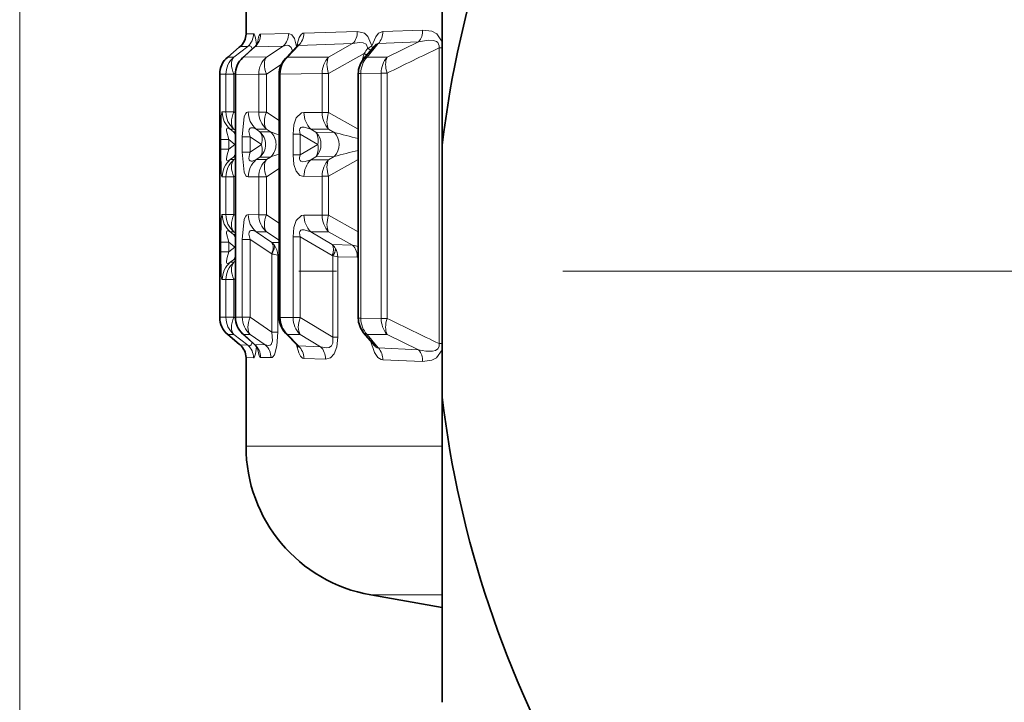
# Model space of a CAD drawing. Extents: x 0 to 210, y 0 to 297.
# Drawn here: x 148 to 161, y 142 to 151 of the extents above; entities that cross this region are included whole.
import ezdxf

# ---------------------------------------------------------------- set-up
doc = ezdxf.new("R2010")
doc.units = 0
doc.linetypes.add('DASHDOT', pattern=[18.5, 12, -3, 0.5, -3])

msp = doc.modelspace()

# ---------------------------------------------------------------- linework, layer by layer
at = {"color": 7, "lineweight": 13}
for p, q in [((147.62381, 176.817383), (147.62381, 119.785843)), ((150.623886, 150.363647), (150.62381, 150.361435)), ((150.623886, 150.363663), (150.723495, 150.365967)), ((150.817444, 150.359955), (151.189468, 150.368698)), ((151.389969, 150.373795), (152.099411, 150.39447)), ((152.438156, 150.39447), (152.965576, 150.413528)), ((151.318634, 150.20816), (152.037537, 150.234558)), ((152.037537, 150.234558), (151.719421, 150.056458)), ((152.377792, 150.234451), (152.227936, 150.056244)), ((152.377792, 150.234451), (152.912247, 150.258423)), ((152.493134, 150.055725), (152.912247, 150.258423)), ((150.534042, 150.185654), (150.382019, 150.057297)), ((150.64624, 150.19812), (150.462982, 150.057266)), ((150.545319, 150.195129), (150.64624, 150.19812)), ((150.738464, 150.190262), (150.593994, 150.057388)), ((150.739197, 150.193405), (150.738464, 150.190262)), ((150.73848, 150.190262), (151.115463, 150.201584)), ((151.115463, 150.201584), (150.894913, 150.057266)), ((151.318634, 150.20816), (151.174942, 150.057068)), ((151.223358, 150.119186), (151.238205, 150.140839)), ((151.253632, 150.150772), (151.238205, 150.140839)), ((152.190567, 150.101837), (151.719421, 149.837387)), ((152.165146, 150.008835), (152.190567, 150.101837)), ((152.190567, 150.101837), (152.22464, 150.081787)), ((153.184601, 150.177658), (153.184601, 146.257095)), ((153.223801, 150.177658), (153.184601, 150.177658)), ((150.462982, 150.057266), (150.382019, 150.057297)), ((150.593994, 150.057388), (150.579559, 150.046844)), ((150.894913, 150.057266), (150.593994, 150.057388)), ((151.719421, 150.056458), (151.174942, 150.057068)), ((152.493134, 150.055725), (152.227936, 150.056244)), ((150.483307, 149.843933), (150.462982, 149.828247)), ((151.091675, 149.95816), (150.894913, 149.828995)), ((151.632416, 149.837387), (151.078064, 149.831726)), ((151.632416, 149.837387), (151.719421, 149.837387)), ((151.632416, 149.837387), (151.632416, 149.319595)), ((151.719421, 149.837387), (151.719421, 149.319595)), ((152.145966, 149.839294), (152.112625, 149.839294)), ((152.41597, 149.842392), (152.145966, 149.839294)), ((152.145966, 149.839294), (152.145966, 146.595459)), ((152.41597, 149.842392), (152.493134, 149.842392)), ((152.41597, 146.592361), (152.41597, 149.842392)), ((152.493134, 146.592361), (152.493134, 149.842392)), ((150.3573, 149.828247), (150.274872, 149.827499)), ((150.274872, 149.827499), (150.274872, 146.607254)), ((150.3573, 149.828247), (150.462982, 149.828247)), ((150.3573, 149.828247), (150.3573, 149.328735)), ((150.462982, 149.828247), (150.462982, 149.328735)), ((150.486572, 149.826172), (150.482788, 149.826172)), ((150.792953, 149.828995), (150.486572, 149.826172)), ((150.486572, 149.826172), (150.486572, 146.608582)), ((150.792953, 149.828995), (150.894913, 149.828995)), ((150.792953, 149.828995), (150.792953, 149.327988)), ((150.894913, 149.828995), (150.894913, 149.327988)), ((151.078064, 149.831726), (151.063736, 149.831726)), ((151.078064, 149.831726), (151.078064, 146.603027)), ((150.3573, 149.328735), (150.30835, 149.329178)), ((150.3573, 149.328735), (150.462982, 149.328735)), ((150.482773, 149.313461), (150.462982, 149.328735)), ((150.792953, 149.327988), (150.6539, 149.329285)), ((150.792953, 149.327988), (150.894913, 149.327988)), ((151.06369, 149.217133), (150.894913, 149.327988)), ((151.632416, 149.319595), (151.392227, 149.322098)), ((151.632416, 149.319595), (151.719421, 149.319595)), ((152.11261, 149.098541), (151.719421, 149.319595)), ((150.462982, 149.099716), (150.414902, 149.099686)), ((150.414902, 149.099686), (150.457016, 149.066208)), ((150.457016, 149.066208), (150.482788, 149.040512)), ((150.457016, 149.066208), (150.482803, 149.066025)), ((150.482788, 149.084442), (150.462982, 149.099716)), ((150.894913, 149.099716), (150.758331, 149.099655)), ((150.807388, 149.066269), (150.758331, 149.099655)), ((150.947388, 149.065262), (150.807388, 149.066269)), ((150.947388, 149.065262), (150.894913, 149.099716)), ((151.719421, 149.100525), (151.483521, 149.100204)), ((151.483521, 149.100204), (151.550705, 149.060516)), ((151.550705, 149.060516), (151.794235, 149.058411)), ((151.794235, 149.058411), (151.719421, 149.100525)), ((150.28804, 148.962585), (150.394943, 148.962585)), ((150.28804, 148.962585), (150.28804, 148.833282)), ((150.394943, 148.962585), (150.476288, 148.897934)), ((150.394943, 148.962585), (150.394943, 148.833282)), ((150.574097, 148.999939), (150.679947, 148.999939)), ((150.574097, 148.999939), (150.574097, 148.795929)), ((150.829956, 148.897934), (150.679947, 148.999939)), ((150.679947, 148.999939), (150.679947, 148.795929)), ((151.247604, 149.036285), (151.341461, 149.036285)), ((151.247604, 149.036285), (151.247604, 148.759583)), ((151.341461, 149.036285), (151.575851, 148.897934)), ((151.341461, 149.036285), (151.341461, 148.759583)), ((150.28804, 148.833282), (150.394943, 148.833282)), ((150.394943, 148.833282), (150.476288, 148.897934)), ((150.48288, 148.92305), (150.476288, 148.897934)), ((150.48288, 148.872818), (150.476288, 148.897934)), ((150.574097, 148.795929), (150.679947, 148.795929)), ((150.829956, 148.897934), (150.679947, 148.795929)), ((151.341461, 148.759583), (151.575851, 148.897934)), ((150.414902, 148.696167), (150.457016, 148.72966)), ((150.462982, 148.696152), (150.414902, 148.696167)), ((150.482788, 148.755356), (150.457016, 148.72966)), ((150.457016, 148.72966), (150.482803, 148.729843)), ((150.462982, 148.696152), (150.482788, 148.711426)), ((150.807388, 148.729584), (150.758331, 148.696213)), ((150.894913, 148.696152), (150.758331, 148.696213)), ((150.947388, 148.730606), (150.807388, 148.729584)), ((150.894913, 148.696152), (150.947388, 148.730606)), ((151.247604, 148.759583), (151.341461, 148.759583)), ((151.483521, 148.695648), (151.550705, 148.735352)), ((151.719421, 148.695343), (151.483521, 148.695648)), ((151.550705, 148.735352), (151.794235, 148.737457)), ((151.719421, 148.695343), (151.794235, 148.737457)), ((151.719421, 148.476273), (152.11261, 148.697327)), ((150.894913, 148.46788), (151.06369, 148.578735)), ((150.3573, 148.467133), (150.30835, 148.46669)), ((150.3573, 148.467133), (150.462982, 148.467133)), ((150.3573, 148.467133), (150.3573, 147.967621)), ((150.462982, 148.467133), (150.482773, 148.482407)), ((150.462982, 148.467133), (150.462982, 147.967621)), ((150.792953, 148.46788), (150.6539, 148.466583)), ((150.792953, 148.46788), (150.894913, 148.46788)), ((150.792953, 148.46788), (150.792953, 147.966873)), ((150.894913, 148.46788), (150.894913, 147.966873)), ((151.632416, 148.476273), (151.392227, 148.473755)), ((151.632416, 148.476273), (151.719421, 148.476273)), ((151.632416, 148.476273), (151.632416, 147.958481)), ((151.719421, 148.476273), (151.719421, 147.958481)), ((150.30835, 147.968063), (150.3573, 147.967621)), ((150.3573, 147.967621), (150.462982, 147.967621)), ((150.462982, 147.967621), (150.482773, 147.952347)), ((150.6539, 147.96817), (150.792953, 147.966873)), ((150.792953, 147.966873), (150.894913, 147.966873)), ((150.894913, 147.966873), (151.06369, 147.856018)), ((151.392227, 147.960999), (151.632416, 147.958481)), ((151.632416, 147.958481), (151.719421, 147.958481)), ((151.719421, 147.958481), (152.11261, 147.737427)), ((150.414902, 147.738586), (150.462982, 147.738602)), ((150.457016, 147.705093), (150.414902, 147.738586)), ((150.482788, 147.679398), (150.457016, 147.705093)), ((150.457016, 147.705093), (150.482803, 147.70491)), ((150.462982, 147.738602), (150.482788, 147.723328)), ((150.574097, 147.638824), (150.679947, 147.638824)), ((150.574097, 147.638824), (150.574097, 146.607788)), ((150.679947, 147.638824), (150.679947, 146.607788)), ((150.964081, 147.446075), (150.679947, 147.638824)), ((150.758331, 147.738541), (150.894913, 147.738602)), ((150.964081, 147.598953), (150.758331, 147.738541)), ((150.894913, 147.738602), (151.063705, 147.628036)), ((151.247604, 147.675171), (151.341461, 147.675171)), ((151.247604, 147.675171), (151.247604, 146.601349)), ((151.341461, 147.675171), (151.341461, 146.601349)), ((151.767883, 147.424423), (151.341461, 147.675171)), ((151.483521, 147.739105), (151.719421, 147.73941)), ((151.767883, 147.571823), (151.483521, 147.739105)), ((151.719421, 147.73941), (152.037537, 147.561295)), ((150.28804, 147.601471), (150.394943, 147.601471)), ((150.28804, 147.601471), (150.28804, 147.472168)), ((150.476288, 147.536819), (150.394943, 147.601471)), ((150.394943, 147.601471), (150.394943, 147.472168)), ((150.394943, 147.472168), (150.476288, 147.536819)), ((150.48288, 147.561935), (150.476288, 147.536819)), ((150.48288, 147.511703), (150.476288, 147.536819)), ((151.063751, 147.595901), (150.964081, 147.598953)), ((152.037537, 147.561295), (151.767883, 147.571823)), ((150.28804, 147.472168), (150.394943, 147.472168)), ((150.414902, 147.335068), (150.457016, 147.368546)), ((150.457016, 147.368546), (150.482788, 147.394241)), ((150.457016, 147.368546), (150.482803, 147.368729)), ((150.964081, 147.446075), (150.967468, 147.443298)), ((150.967667, 146.40918), (150.967667, 147.443649)), ((151.063751, 147.430222), (151.043625, 147.430695)), ((151.043625, 146.40918), (151.043625, 147.430695)), ((151.767883, 147.424423), (151.774307, 147.41925)), ((151.774307, 146.341965), (151.774307, 147.41925)), ((151.839645, 147.409485), (151.774307, 147.41925)), ((152.099411, 147.401398), (151.839645, 147.409485)), ((151.839645, 146.341965), (151.839645, 147.409485)), ((152.112152, 147.401382), (152.099411, 147.401398)), ((150.462982, 147.335037), (150.414902, 147.335068)), ((150.462982, 147.335037), (150.482788, 147.350311)), ((150.3573, 147.106018), (150.30835, 147.105576)), ((150.3573, 147.106018), (150.462982, 147.106018)), ((150.3573, 147.106018), (150.3573, 146.606506)), ((150.462982, 147.106018), (150.482773, 147.121292)), ((150.462982, 147.106018), (150.462982, 146.606506)), ((150.274872, 146.607254), (150.3573, 146.606506)), ((150.3573, 146.606506), (150.462982, 146.606506)), ((150.462982, 146.606506), (150.483307, 146.59082)), ((150.486572, 146.608582), (150.482788, 146.608582)), ((150.486572, 146.608582), (150.574097, 146.607788)), ((150.574097, 146.607788), (150.679947, 146.607788)), ((150.679947, 146.607788), (150.967667, 146.40918)), ((151.078064, 146.603027), (151.063736, 146.603027)), ((151.078064, 146.603027), (151.247604, 146.601349)), ((151.247604, 146.601349), (151.341461, 146.601349)), ((151.341461, 146.601349), (151.774307, 146.341965)), ((152.145966, 146.595459), (152.112625, 146.595459)), ((152.145966, 146.595459), (152.41597, 146.592361)), ((152.41597, 146.592361), (152.493134, 146.592361)), ((150.382019, 146.377457), (150.462982, 146.377487)), ((150.534058, 146.249084), (150.382019, 146.377457)), ((150.462982, 146.377487), (150.64624, 146.236633)), ((150.579498, 146.387955), (150.593994, 146.377365)), ((150.593994, 146.377365), (150.679947, 146.377396)), ((150.738464, 146.244492), (150.593994, 146.377365)), ((150.679947, 146.377396), (150.878448, 146.240417)), ((151.043625, 146.40918), (150.967667, 146.40918)), ((151.174942, 146.377686), (151.341461, 146.377838)), ((151.318634, 146.226593), (151.174942, 146.377686)), ((151.341461, 146.377838), (151.611008, 146.216476)), ((151.839645, 146.341965), (151.774307, 146.341965)), ((152.227936, 146.37851), (152.493134, 146.379028)), ((152.377792, 146.200302), (152.227936, 146.37851)), ((152.912247, 146.176331), (152.493134, 146.379028)), ((150.64624, 146.236633), (150.545319, 146.239624)), ((150.878448, 146.240417), (150.738464, 146.244492)), ((150.738464, 146.244492), (150.739197, 146.241348)), ((151.611008, 146.216476), (151.318634, 146.226593)), ((152.912247, 146.176331), (152.377792, 146.200302)), ((153.223801, 146.257095), (153.184601, 146.257095)), ((150.623886, 146.071106), (150.62381, 146.073334)), ((150.723495, 146.068787), (150.623886, 146.071091)), ((150.955582, 146.071655), (150.817444, 146.074799)), ((151.678497, 146.053085), (151.389969, 146.060959)), ((152.965576, 146.021225), (152.438156, 146.040283)), ((153.223816, 144.895569), (150.62381, 144.895569)), ((153.223862, 142.925964), (152.27652, 142.925964))]:
    msp.add_line(p, q, dxfattribs=at)
at = {"color": 7, "lineweight": 35}
for p, q in [((153.223816, 148.887711), (153.223816, 152.933151)), ((150.62381, 150.361435), (150.62381, 151.42511)), ((150.534042, 150.185654), (150.380966, 150.056412)), ((150.545319, 150.195129), (150.534042, 150.185654)), ((150.739197, 150.193405), (150.579498, 150.046799)), ((151.304306, 150.203903), (151.14624, 150.038345)), ((151.319168, 150.223328), (151.304306, 150.203903)), ((152.331207, 150.207367), (152.182999, 150.032333)), ((152.112625, 149.839294), (152.112625, 146.595459)), ((150.274857, 149.827499), (150.274857, 146.607254)), ((150.482788, 149.826172), (150.482788, 146.608582)), ((151.063736, 149.831726), (151.063736, 146.603027)), ((153.223816, 145.547043), (153.223816, 148.887711)), ((150.534058, 146.249084), (150.380966, 146.378342)), ((150.739197, 146.241348), (150.579498, 146.387955)), ((151.304306, 146.23085), (151.14624, 146.396408)), ((152.331207, 146.227386), (152.182999, 146.40242)), ((150.545303, 146.239639), (150.534058, 146.249084)), ((151.319153, 146.211441), (151.304306, 146.23085)), ((150.62381, 144.895569), (150.62381, 146.073334)), ((153.223816, 145.547043), (153.223816, 141.501602)), ((153.223816, 142.758926), (152.27652, 142.925964))]:
    msp.add_line(p, q, dxfattribs=at)
at = {"color": 7, "linetype": 'DASHDOT', "lineweight": 13}
msp.add_line((185.323807, 147.217377), (148.923813, 147.217377), dxfattribs=at)
at = {"color": 7, "lineweight": 13}
for points in [[(150.723495, 150.365967), (150.726364, 150.365509), (150.7323, 150.361115), (150.73848, 150.351303), (150.750854, 150.311874), (150.763977, 150.221359)], [(150.775787, 150.239365), (150.790329, 150.318069), (150.799622, 150.343323), (150.807465, 150.35495), (150.811447, 150.358154), (150.817444, 150.359955)], [(151.189468, 150.368698), (151.232224, 150.351562), (151.266357, 150.301071), (151.295013, 150.194458)], [(151.295013, 150.194458), (151.330597, 150.316696), (151.356735, 150.357193), (151.37883, 150.371841), (151.389969, 150.373795)], [(152.099411, 150.394455), (152.193573, 150.371567), (152.240387, 150.329803), (152.289932, 150.20369)], [(152.289932, 150.20369), (152.342865, 150.325821), (152.381882, 150.371338), (152.438156, 150.39447)], [(152.965576, 150.413528), (153.088791, 150.397812), (153.151245, 150.365692), (153.22377, 150.258728)], [(152.037537, 150.234558), (152.130035, 150.251358), (152.175354, 150.247131), (152.216049, 150.225708), (152.238892, 150.174606)], [(152.912247, 150.258423), (153.043213, 150.279755), (153.108414, 150.276367), (153.148727, 150.262894), (153.166229, 150.250076), (153.186172, 150.206024), (153.184601, 150.177658)], [(150.64624, 150.19812), (150.665527, 150.205582), (150.674957, 150.206024), (150.694077, 150.19548), (150.707062, 150.163956)], [(151.115463, 150.201584), (151.167282, 150.212997), (151.192642, 150.209122), (151.224472, 150.183289), (151.238205, 150.140839)], [(150.28804, 148.962585), (150.295853, 149.277908), (150.302032, 149.319199), (150.305481, 149.327347), (150.30835, 149.329178)], [(150.574097, 148.999939), (150.60141, 149.26651), (150.619995, 149.307571), (150.629913, 149.319275), (150.6539, 149.329285)], [(151.247604, 149.036285), (151.257187, 149.157349), (151.287445, 149.252121), (151.359467, 149.317627), (151.392227, 149.322098)], [(150.394943, 148.962585), (150.364899, 149.078766), (150.367096, 149.102524), (150.371002, 149.109604), (150.379608, 149.114212), (150.390167, 149.113083), (150.414902, 149.099686)], [(150.679947, 148.999939), (150.662857, 149.070679), (150.665497, 149.09816), (150.677628, 149.114746), (150.689499, 149.119125), (150.717682, 149.116531), (150.758331, 149.099655)], [(151.341461, 149.036285), (151.332413, 149.086823), (151.337692, 149.1064), (151.352386, 149.120758), (151.365417, 149.12529), (151.395035, 149.126068), (151.483521, 149.100204)], [(150.30835, 148.46669), (150.306854, 148.467148), (150.305862, 148.468048), (150.303894, 148.471344), (150.301025, 148.480682), (150.295883, 148.51767), (150.28804, 148.833282)], [(150.414902, 148.696167), (150.388977, 148.682465), (150.37796, 148.681992), (150.371429, 148.685745), (150.366928, 148.693649), (150.364716, 148.710968), (150.372498, 148.761642), (150.394943, 148.833282)], [(150.6539, 148.466583), (150.635788, 148.472), (150.623657, 148.483307), (150.600922, 148.530945), (150.574097, 148.795929)], [(150.758331, 148.696213), (150.711792, 148.677917), (150.690247, 148.676682), (150.67688, 148.681671), (150.667389, 148.693008), (150.662811, 148.712433), (150.670258, 148.765808), (150.679947, 148.795929)], [(151.392227, 148.473755), (151.338425, 148.48735), (151.286545, 148.545456), (151.258102, 148.633575), (151.247604, 148.759583)], [(151.483521, 148.695648), (151.408707, 148.671783), (151.373627, 148.669434), (151.349792, 148.676651), (151.340637, 148.684952), (151.332932, 148.704193), (151.332535, 148.721359), (151.341461, 148.759583)], [(150.28804, 147.601471), (150.295853, 147.916794), (150.302032, 147.958084), (150.305481, 147.966248), (150.30835, 147.968063)], [(150.574097, 147.638824), (150.60141, 147.905396), (150.619995, 147.946472), (150.629913, 147.95816), (150.6539, 147.96817)], [(151.247604, 147.675171), (151.257187, 147.796234), (151.287445, 147.891022), (151.359467, 147.956528), (151.392227, 147.960999)], [(150.394943, 147.601471), (150.364899, 147.717651), (150.367096, 147.741425), (150.371002, 147.748489), (150.379608, 147.753098), (150.390167, 147.751968), (150.414902, 147.738586)], [(150.679947, 147.638824), (150.662857, 147.709564), (150.665497, 147.737045), (150.677628, 147.753647), (150.689499, 147.758026), (150.717682, 147.755417), (150.758331, 147.738541)], [(151.341461, 147.675171), (151.332413, 147.725708), (151.337692, 147.7453), (151.352386, 147.759644), (151.365417, 147.764191), (151.395035, 147.764954), (151.483521, 147.739105)], [(150.995392, 147.566452), (150.99939, 147.550522), (150.996887, 147.512817), (150.967468, 147.443298)], [(150.30835, 147.105576), (150.306854, 147.106049), (150.305862, 147.106934), (150.303894, 147.110245), (150.301025, 147.119568), (150.295883, 147.156555), (150.28804, 147.472168)], [(150.414902, 147.335068), (150.388977, 147.32135), (150.37796, 147.320877), (150.371429, 147.324631), (150.366928, 147.332535), (150.364716, 147.349854), (150.372498, 147.400543), (150.394943, 147.472168)], [(150.967667, 146.40918), (150.975372, 146.294312), (150.956619, 146.247314), (150.942215, 146.235962), (150.921844, 146.230713), (150.878448, 146.240417)], [(151.043625, 146.40918), (151.032333, 146.228043), (150.999374, 146.108292), (150.979614, 146.081467), (150.969818, 146.074844), (150.955582, 146.071655)], [(151.774307, 146.341965), (151.775406, 146.264206), (151.754974, 146.225723), (151.724045, 146.207214), (151.687164, 146.202087), (151.611008, 146.216476)], [(151.839645, 146.341965), (151.827835, 146.216492), (151.792999, 146.122757), (151.744064, 146.070786), (151.678497, 146.053085)], [(150.64624, 146.236633), (150.665527, 146.229172), (150.674957, 146.228729), (150.694077, 146.239273), (150.707062, 146.270798)], [(150.723495, 146.068787), (150.726364, 146.069244), (150.7323, 146.073639), (150.73848, 146.08345), (150.750854, 146.122879), (150.763977, 146.213394)], [(150.817444, 146.074799), (150.81308, 146.075775), (150.808716, 146.078629), (150.802948, 146.085617), (150.792038, 146.110916), (150.775787, 146.195389)], [(151.389969, 146.060959), (151.37468, 146.064545), (151.345093, 146.09198), (151.324173, 146.132874), (151.295044, 146.240204)], [(152.438156, 146.040283), (152.414307, 146.044769), (152.369705, 146.074631), (152.326309, 146.137833), (152.273163, 146.295639)], [(153.184601, 146.257095), (153.184814, 146.219254), (153.168213, 146.186691), (153.137756, 146.166672), (153.096207, 146.156525), (153.009506, 146.157837), (152.912247, 146.176331)], [(153.223755, 146.175934), (153.148834, 146.067322), (153.087189, 146.036407), (152.965576, 146.021225)]]:
    msp.add_lwpolyline(points, dxfattribs=at)
at = {"color": 7, "lineweight": 35}
for centre, radius, start, end in [((167.12381, 147.217377), 14, 126.85224, 173.147768), ((150.404114, 150.363495), 0.219721, 310.047934, 359.465675), ((150.627838, 150.31958), 0.168202, 311.431, 338.354799), ((150.57486, 149.827499), 0.3, 130.263838, 180.000005), ((150.782791, 149.826172), 0.3, 132.658871, 180.000005), ((151.363739, 149.831726), 0.3, 136.4708, 180.000005), ((152.412628, 149.839294), 0.3, 139.947994, 179.999995), ((150.57486, 146.607254), 0.3, 179.999995, 229.736162), ((150.782791, 146.608582), 0.3, 179.999995, 227.341266), ((151.363739, 146.603027), 0.3, 179.999995, 223.529118), ((152.412628, 146.595459), 0.3, 180.000005, 220.051965), ((150.404114, 146.071259), 0.219723, 0.542047, 49.951858), ((150.627838, 146.115173), 0.168204, 21.644738, 48.568785), ((167.12381, 147.217377), 14, 186.852232, 233.14776), ((152.62381, 144.895569), 2, 180.000005, 259.999999)]:
    msp.add_arc(centre, radius, start, end, dxfattribs=at)
at = {"color": 7, "lineweight": 13}
for centre, radius, start, end in [((150.403885, 150.363647), 0.22, 310.000389, 0.000048), ((150.502991, 150.365723), 0.220489, 310.519736, 0.063389), ((150.596497, 150.359482), 0.220925, 309.998238, 0.124493), ((150.966431, 150.367325), 0.222972, 311.960978, 0.352459), ((151.165665, 150.371964), 0.224228, 313.043471, 0.469843), ((151.86969, 150.390991), 0.229607, 317.015499, 0.864409), ((152.205795, 150.390198), 0.232241, 317.840196, 1.052741), ((152.727753, 150.407974), 0.23772, 320.973423, 1.33746), ((152.382111, 150.176086), 0.059087, 94.231079, 148.432728), ((151.314087, 150.198288), 0.01105, 65.215008, 150.120168), ((152.928848, 149.663498), 0.85863, 143.469312, 149.301351), ((152.159302, 150.375336), 0.215821, 291.629506, 307.273668), ((152.08194, 149.94899), 0.274799, 44.926034, 55.173732), ((178.932373, 96.194183), 59.809396, 115.499127, 116.235285), ((150.57489, 149.827499), 0.300007, 130.005479, 180.000555), ((150.788086, 149.826767), 0.301472, 130.084163, 180.11201), ((151.384644, 149.833771), 0.306469, 133.20045, 180.381871), ((151.201263, 149.985214), 0.076506, 110.112724, 135.997003), ((152.464706, 149.843521), 0.318555, 138.062425, 180.759171), ((152.237778, 149.982864), 0.073924, 97.645443, 137.940438), ((150.608612, 149.329086), 0.300241, 179.982083, 229.822523), ((150.657898, 149.328506), 0.30059, 179.957043, 229.570216), ((150.956711, 149.328247), 0.302747, 179.805468, 229.049701), ((151.096924, 149.326614), 0.303888, 179.740608, 228.320701), ((151.702072, 149.319397), 0.309713, 179.499393, 225.081634), ((151.945053, 149.316422), 0.312495, 179.419862, 223.738081), ((150.388504, 148.997467), 0.097161, 14.544002, 45.095375), ((150.660553, 148.897934), 0.223502, 311.097171, 48.902829), ((151.528061, 150.624344), 1.663771, 249.572541, 253.796337), ((150.797424, 148.897934), 0.224855, 311.869054, 48.130946), ((151.386703, 148.897934), 0.231201, 315.24733, 44.75267), ((153.531693, 155.272537), 6.452577, 254.379116, 257.295846), ((151.624329, 148.897934), 0.234017, 316.635395, 43.364605), ((153.531693, 142.523331), 6.452576, 102.704161, 105.620884), ((150.608612, 148.466782), 0.300241, 130.177477, 180.017917), ((150.388504, 148.798386), 0.097161, 314.904622, 345.455998), ((150.956711, 148.467621), 0.302747, 130.950299, 180.194532), ((151.528061, 147.171524), 1.663771, 106.203663, 110.427466), ((151.702072, 148.476471), 0.309713, 134.918366, 180.500607), ((150.608612, 147.967972), 0.300241, 179.982083, 229.822523), ((150.657898, 147.967392), 0.30059, 179.957043, 229.570216), ((150.956711, 147.967133), 0.302747, 179.805468, 229.049701), ((151.096924, 147.9655), 0.303888, 179.740608, 228.320701), ((151.702072, 147.958282), 0.309713, 179.499393, 225.081634), ((151.945053, 147.955322), 0.312495, 179.419862, 223.738081), ((150.388504, 147.636368), 0.097161, 14.543995, 45.095375), ((150.82225, 147.430969), 0.219858, 38.041784, 49.825369), ((150.815979, 147.42627), 0.227683, 1.112505, 38.000454), ((151.618469, 147.411804), 0.218932, 28.377686, 46.964893), ((151.63414, 147.529953), 0.178057, 321.698703, 355.445144), ((151.600525, 147.402359), 0.239223, 1.708237, 28.325047), ((152.15686, 147.943192), 0.400052, 252.647513, 263.669471), ((151.86969, 147.404861), 0.229607, 359.135591, 42.984505), ((150.388504, 147.437286), 0.097161, 314.903792, 345.45522), ((150.950592, 147.081619), 0.361555, 75.077856, 87.300596), ((150.608612, 147.105667), 0.300241, 130.177477, 180.017917), ((150.57489, 146.607254), 0.300007, 179.999445, 229.994521), ((150.657898, 146.606293), 0.30059, 179.957043, 229.570216), ((150.876266, 146.606964), 0.302126, 179.844222, 229.464321), ((151.555893, 146.598938), 0.308165, 179.551958, 225.877952), ((152.73877, 146.587753), 0.322609, 179.17985, 220.355854), ((178.93277, 200.241364), 59.810279, 243.764715, 244.500873), ((151.201263, 146.449539), 0.076505, 224.001658, 249.887324), ((152.237793, 146.451904), 0.073937, 222.087826, 262.35192), ((150.403885, 146.071091), 0.22, 0.000085, 49.999553), ((150.502991, 146.069031), 0.220489, 359.936607, 49.480264), ((150.596497, 146.075272), 0.220925, 359.875462, 50.001769), ((150.733887, 146.072464), 0.221643, 359.789171, 49.279897), ((151.314087, 146.236465), 0.011049, 209.879559, 294.785265), ((151.165665, 146.06279), 0.224228, 359.530157, 46.956529), ((151.452148, 146.055588), 0.226235, 359.366635, 45.368097), ((152.381912, 146.25882), 0.059124, 211.798187, 265.98511), ((152.205795, 146.044556), 0.232241, 358.947258, 42.159807), ((152.727753, 146.026779), 0.23772, 358.662541, 39.026581)]:
    msp.add_arc(centre, radius, start, end, dxfattribs=at)
for centre, major_axis, ratio, start_param, end_param in [((152.092148, 150.20369), (-0.210419, 0.064209), 0.513967, 3.440671059, 3.677344933), ((150.655823, 149.828247), (0.002777, -0.299988), 0.995045, 3.834601815, 4.703172711), ((150.655823, 149.828247), (0.18335, -0.237442), 0.553244, 3.217920582, 4.308653097), ((151.08371, 149.828995), (0.002869, -0.299988), 0.969188, 3.838419366, 4.703117243), ((151.08371, 149.828995), (0.165054, -0.250519), 0.560165, 3.333608426, 4.358840447), ((151.908218, 149.837387), (0.00325, -0.299988), 0.919362, 3.883734178, 4.702422755), ((151.908218, 149.837387), (0.147964, -0.260971), 0.5759, 3.472863337, 4.396800869), ((152.677826, 149.842392), (0.003571, -0.299973), 0.872854, 3.910814028, 4.70197897), ((152.677826, 149.842392), (0.132614, -0.269104), 0.573905, 3.568965828, 4.436758523), ((150.655823, 149.328735), (-0.18335, -0.237442), 0.553244, 5.116124868, 6.206857378), ((151.08371, 149.327988), (-0.165054, -0.250519), 0.560165, 5.065937507, 6.091169533), ((151.908218, 149.319595), (-0.147964, -0.260971), 0.5759, 5.027977085, 5.951914621), ((150.704025, 148.89772), (-0.073471, -0.189865), 0.591527, 1.796909205, 2.841695137), ((151.449982, 148.897705), (-0.053528, -0.197678), 0.60084, 1.733194765, 2.681252891), ((150.704025, 148.898148), (0.073471, -0.189865), 0.591527, 0.299897734, 1.344683706), ((151.449982, 148.898163), (0.053528, -0.197678), 0.60084, 0.460339762, 1.408397888), ((150.655823, 148.467133), (0.002777, -0.299988), 0.995045, 3.834601632, 4.703172538), ((150.655823, 148.467133), (0.18335, -0.237442), 0.553244, 3.217920585, 4.308653113), ((151.08371, 148.46788), (0.002869, -0.299988), 0.969188, 3.838419256, 4.703117151), ((151.08371, 148.46788), (0.165054, -0.250519), 0.560165, 3.33360843, 4.358840463), ((151.908218, 148.476273), (0.00325, -0.299988), 0.919362, 3.883734212, 4.702422803), ((151.908218, 148.476273), (0.147964, -0.260971), 0.5759, 3.47286334, 4.396800863), ((150.655823, 147.967621), (-0.18335, -0.237442), 0.553244, 5.116124859, 6.206857378), ((151.08371, 147.966873), (-0.165054, -0.250519), 0.560165, 5.065937509, 6.091169533), ((151.908218, 147.958481), (-0.147964, -0.260971), 0.5759, 5.027977092, 5.951914618), ((150.838211, 147.446075), (-0.111893, -0.165771), 0.557307, 1.930575027, 2.972165396), ((151.642014, 147.424423), (-0.100739, -0.172775), 0.57321, 1.893367702, 2.836146227), ((150.655823, 147.106018), (0.002777, -0.299988), 0.995045, 3.834601632, 4.703172538), ((150.655823, 147.106018), (0.18335, -0.237442), 0.553244, 3.217920585, 4.308653113), ((150.655823, 146.606506), (-0.18335, -0.237442), 0.553244, 5.116124855, 6.206857379), ((150.782791, 146.608582), (0.002747, 0.299988), 0.987372, 1.579849351, 2.459800182), ((150.868744, 146.607788), (-0.171036, -0.246475), 0.553911, 5.079345961, 6.13968939), ((151.363739, 146.603027), (0.002991, 0.299988), 0.952266, 1.580287043, 2.430090424), ((151.530258, 146.601349), (-0.155182, -0.256744), 0.569613, 5.043955884, 6.010868285), ((152.412628, 146.595459), (0.003418, 0.299988), 0.888881, 1.580925843, 2.389306894), ((152.677826, 146.592361), (-0.132614, -0.269104), 0.573905, 4.988019436, 5.855812139)]:
    msp.add_ellipse(centre, major_axis=major_axis, ratio=ratio, start_param=start_param, end_param=end_param, dxfattribs=at)

doc.saveas('drawing.dxf')
